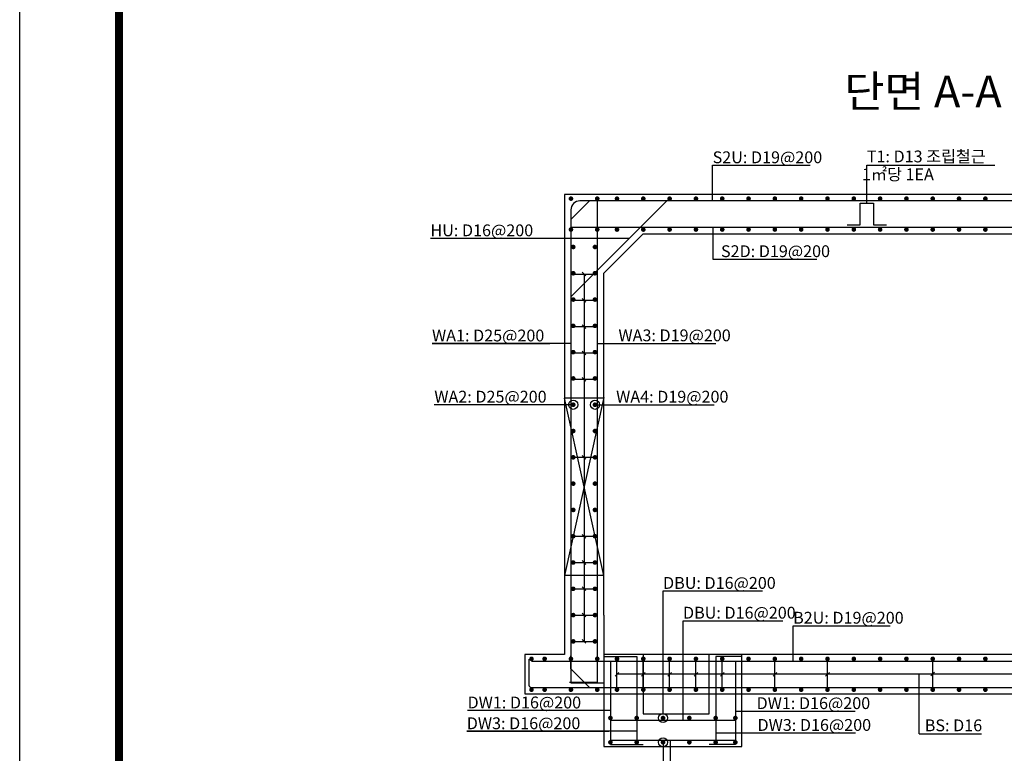
# Model space of a CAD drawing. Units: inches. Extents: x 1371313 to 1447478, y -496947 to -66580.
# Drawn here: x 1396701 to 1404185, y -314665 to -309085 of the extents above; entities that cross this region are included whole.
import ezdxf
from ezdxf.enums import TextEntityAlignment as Align

# ---------------------------------------------------------------- set-up
doc = ezdxf.new("R2010")
doc.units = ezdxf.units.IN
doc.header["$LTSCALE"] = 200
doc.header["$MEASUREMENT"] = 0
doc.linetypes.add('DASH', pattern=[1.3, 1, -0.15, 0, -0.15])
doc.linetypes.add('HIDDEN', pattern=[0.375, 0.25, -0.125])
for name, color, linetype in [('1', 1, 'Continuous'), ('bar', 6, 'Continuous'), ('con1', 7, 'Continuous'), ('dim2', 7, 'Continuous'), ('lader', 1, 'Continuous'), ('title', 40, 'Continuous'), ('도곽', 7, 'Continuous')]:
    doc.layers.add(name, color=color, linetype=linetype)
doc.styles.add('굴림체', font='GulimChe.ttf')

# ---------------------------------------------------------------- blocks, each defined once
blk = doc.blocks.new('도곽')
at = {"layer": 'Defpoints', "color": 7}
blk.add_lwpolyline([(4.41, 598.04), (845.41, 598.04), (845.41, 4.04), (4.41, 4.04)], close=True, dxfattribs=at)
at = {"layer": '도곽', "const_width": 2}
blk.add_lwpolyline([(29.41, 24.04), (29.41, 578.04), (825.41, 578.04), (825.41, 24.04)], close=True, dxfattribs=at)

msp = doc.modelspace()

# ---------------------------------------------------------------- linework, layer by layer
at = {"linetype": 'HIDDEN', "ltscale": 300}
for points in [[(1401141, -311960), (1400841, -313313.9)], [(1401141, -313313.9), (1400841, -311963.9)]]:
    msp.add_lwpolyline(points, dxfattribs=at)
for points in [[(1401141, -311963.9), (1400841, -311963.9)], [(1401141, -313313.9), (1400841, -313313.9)]]:
    msp.add_lwpolyline(points)
at = {"layer": '1'}
for p, q in [((1400976.8, -311005.5), (1401005.1, -311033.8)), ((1400991, -311019.6), (1400991, -313813.9)), ((1400976.8, -311205.5), (1401005.1, -311233.8)), ((1400976.8, -311405.5), (1401005.1, -311433.8)), ((1400976.8, -311605.5), (1401005.1, -311633.8)), ((1400976.8, -311805.5), (1401005.1, -311833.8)), ((1400976.8, -312399.7), (1401005.1, -312428)), ((1400976.8, -312999.7), (1401005.1, -313028)), ((1400976.8, -313199.7), (1401005.1, -313228)), ((1400976.8, -313399.7), (1401005.1, -313428)), ((1400976.8, -313599.7), (1401005.1, -313628)), ((1400976.8, -313799.7), (1401005.1, -313828)), ((1401226.8, -314078), (1401255.1, -314049.7)), ((1406041, -314062.6), (1401241, -314062.6)), ((1401426.8, -314078), (1401455.1, -314049.7)), ((1401626.8, -314078), (1401655.1, -314049.7)), ((1401826.8, -314078), (1401855.1, -314049.7)), ((1402026.8, -314078), (1402055.1, -314049.7)), ((1402426.8, -314078), (1402455.1, -314049.7)), ((1402826.8, -314078), (1402855.1, -314049.7)), ((1403626.8, -314076.7), (1403655.1, -314048.4))]:
    msp.add_line(p, q, dxfattribs=at)
at = {"layer": 'bar'}
for p, q in [((1401620.3, -310463.9), (1400891, -311193.2)), ((1400891, -310604.3), (1401031.4, -310463.9)), ((1400891, -310663.9), (1406391, -310663.9)), ((1400891, -311419.6), (1401091, -311419.6)), ((1400908.5, -311619.6), (1401073.5, -311619.6)), ((1400891, -311819.6), (1401091, -311819.6)), ((1400891, -312413.9), (1401091, -312413.9)), ((1400891, -313013.9), (1401091, -313013.9)), ((1400891, -313613.9), (1401091, -313613.9)), ((1400908.5, -313813.9), (1401073.5, -313813.9)), ((1400891, -314023.5), (1400891, -313923.5)), ((1400591, -313963.9), (1406691, -313963.9)), ((1400891, -314023.5), (1401031.4, -314163.9)), ((1401241, -314163.9), (1401241, -313963.9)), ((1401441, -314163.9), (1401441, -313963.9)), ((1401841, -314163.9), (1401841, -313963.9)), ((1402041, -314163.9), (1402041, -313963.9)), ((1402841, -314163.9), (1402841, -313963.9)), ((1403641, -314162.6), (1403641, -313962.6)), ((1400591, -314163.9), (1406691, -314163.9)), ((1401031.4, -314163.9), (1401131.4, -314163.9)), ((1401191, -314413.9), (1402141, -314413.9)), ((1401191, -314563.9), (1402141, -314563.9))]:
    msp.add_line(p, q, dxfattribs=at)
at = {"layer": 'bar', "linetype": 'DASH'}
for p, q in [((1400891, -311019.6), (1401091, -311019.6)), ((1400891, -311219.6), (1401091, -311219.6)), ((1400891, -313213.9), (1401091, -313213.9)), ((1400891, -313413.9), (1401091, -313413.9)), ((1401641, -314163.9), (1401641, -313963.9)), ((1402441, -314163.9), (1402441, -313963.9))]:
    msp.add_line(p, q, dxfattribs=at)
at = {"layer": 'bar', "const_width": 17.5}
for points in [[(1400882.2, -310446.4, 1), (1400899.7, -310446.4, 1)], [(1401082.2, -310446.4, 1), (1401099.7, -310446.4, 1)], [(1401232.2, -310446.4, 1), (1401249.7, -310446.4, 1)], [(1401432.2, -310446.4, 1), (1401449.7, -310446.4, 1)], [(1401632.2, -310446.4, 1), (1401649.7, -310446.4, 1)], [(1401832.2, -310446.4, 1), (1401849.7, -310446.4, 1)], [(1402032.2, -310446.4, 1), (1402049.7, -310446.4, 1)], [(1402232.2, -310446.4, 1), (1402249.7, -310446.4, 1)], [(1402432.2, -310446.4, 1), (1402449.7, -310446.4, 1)], [(1402632.2, -310446.4, 1), (1402649.7, -310446.4, 1)], [(1402832.2, -310446.4, 1), (1402849.7, -310446.4, 1)], [(1403032.2, -310446.4, 1), (1403049.7, -310446.4, 1)], [(1403232.2, -310446.4, 1), (1403249.7, -310446.4, 1)], [(1403432.2, -310446.4, 1), (1403449.7, -310446.4, 1)], [(1403632.2, -310446.4, 1), (1403649.7, -310446.4, 1)], [(1403832.2, -310446.4, 1), (1403849.7, -310446.4, 1)], [(1404032.2, -310446.4, 1), (1404049.7, -310446.4, 1)], [(1400882.2, -310681.4, 1), (1400899.7, -310681.4, 1)], [(1401082.2, -310681.4, 1), (1401099.7, -310681.4, 1)], [(1401232.2, -310681.4, 1), (1401249.7, -310681.4, 1)], [(1401432.2, -310681.4, 1), (1401449.7, -310681.4, 1)], [(1401632.2, -310681.4, 1), (1401649.7, -310681.4, 1)], [(1401832.2, -310681.4, 1), (1401849.7, -310681.4, 1)], [(1402032.2, -310681.4, 1), (1402049.7, -310681.4, 1)], [(1402232.2, -310681.4, 1), (1402249.7, -310681.4, 1)], [(1402432.2, -310681.4, 1), (1402449.7, -310681.4, 1)], [(1402632.2, -310681.4, 1), (1402649.7, -310681.4, 1)], [(1402832.2, -310681.4, 1), (1402849.7, -310681.4, 1)], [(1403032.2, -310681.4, 1), (1403049.7, -310681.4, 1)], [(1403232.2, -310681.4, 1), (1403249.7, -310681.4, 1)], [(1403432.2, -310681.4, 1), (1403449.7, -310681.4, 1)], [(1403632.2, -310681.4, 1), (1403649.7, -310681.4, 1)], [(1403832.2, -310681.4, 1), (1403849.7, -310681.4, 1)], [(1404032.2, -310681.4, 1), (1404049.7, -310681.4, 1)], [(1400899.7, -310813.9, 1), (1400917.2, -310813.9, 1)], [(1401064.7, -310813.9, 1), (1401082.2, -310813.9, 1)], [(1400899.7, -311013.9, 1), (1400917.2, -311013.9, 1)], [(1401064.7, -311013.9, 1), (1401082.2, -311013.9, 1)], [(1400899.7, -311213.9, 1), (1400917.2, -311213.9, 1)], [(1401064.7, -311213.9, 1), (1401082.2, -311213.9, 1)], [(1400899.7, -311413.9, 1), (1400917.2, -311413.9, 1)], [(1401064.7, -311413.9, 1), (1401082.2, -311413.9, 1)], [(1400899.7, -311613.9, 1), (1400917.2, -311613.9, 1)], [(1401064.7, -311613.9, 1), (1401082.2, -311613.9, 1)], [(1400899.7, -311813.9, 1), (1400917.2, -311813.9, 1)], [(1401064.7, -311813.9, 1), (1401082.2, -311813.9, 1)], [(1400899.7, -312013.9, 1), (1400917.2, -312013.9, 1)], [(1401064.7, -312013.9, 1), (1401082.2, -312013.9, 1)], [(1400899.7, -312213.9, 1), (1400917.2, -312213.9, 1)], [(1401064.7, -312213.9, 1), (1401082.2, -312213.9, 1)], [(1400899.7, -312413.9, 1), (1400917.2, -312413.9, 1)], [(1401064.7, -312413.9, 1), (1401082.2, -312413.9, 1)], [(1400899.7, -312613.9, 1), (1400917.2, -312613.9, 1)], [(1401064.7, -312613.9, 1), (1401082.2, -312613.9, 1)], [(1400899.7, -312813.9, 1), (1400917.2, -312813.9, 1)], [(1401064.7, -312813.9, 1), (1401082.2, -312813.9, 1)], [(1400899.7, -313013.9, 1), (1400917.2, -313013.9, 1)], [(1401064.7, -313013.9, 1), (1401082.2, -313013.9, 1)], [(1400899.7, -313213.9, 1), (1400917.2, -313213.9, 1)], [(1401064.7, -313213.9, 1), (1401082.2, -313213.9, 1)], [(1400899.7, -313413.9, 1), (1400917.2, -313413.9, 1)], [(1401064.7, -313413.9, 1), (1401082.2, -313413.9, 1)], [(1400899.7, -313613.9, 1), (1400917.2, -313613.9, 1)], [(1401064.7, -313613.9, 1), (1401082.2, -313613.9, 1)], [(1400899.7, -313813.9, 1), (1400917.2, -313813.9, 1)], [(1401064.7, -313813.9, 1), (1401082.2, -313813.9, 1)], [(1400582.2, -313946.4, 1), (1400599.7, -313946.4, 1)], [(1400682.2, -313946.4, 1), (1400699.7, -313946.4, 1)], [(1400882.2, -313946.4, 1), (1400899.7, -313946.4, 1)], [(1401082.2, -313946.4, 1), (1401099.7, -313946.4, 1)], [(1401232.2, -313946.4, 1), (1401249.7, -313946.4, 1)], [(1401432.2, -313946.4, 1), (1401449.7, -313946.4, 1)], [(1401632.2, -313946.4, 1), (1401649.7, -313946.4, 1)], [(1401832.2, -313946.4, 1), (1401849.7, -313946.4, 1)], [(1402032.2, -313946.4, 1), (1402049.7, -313946.4, 1)], [(1402232.2, -313946.4, 1), (1402249.7, -313946.4, 1)], [(1402432.2, -313946.4, 1), (1402449.7, -313946.4, 1)], [(1402632.2, -313946.4, 1), (1402649.7, -313946.4, 1)], [(1402832.2, -313946.4, 1), (1402849.7, -313946.4, 1)], [(1403032.2, -313946.4, 1), (1403049.7, -313946.4, 1)], [(1403232.2, -313946.4, 1), (1403249.7, -313946.4, 1)], [(1403432.2, -313946.4, 1), (1403449.7, -313946.4, 1)], [(1403632.2, -313946.4, 1), (1403649.7, -313946.4, 1)], [(1403832.2, -313946.4, 1), (1403849.7, -313946.4, 1)], [(1404032.2, -313946.4, 1), (1404049.7, -313946.4, 1)], [(1400582.2, -314181.4, 1), (1400599.7, -314181.4, 1)], [(1400682.2, -314181.4, 1), (1400699.7, -314181.4, 1)], [(1400882.2, -314181.4, 1), (1400899.7, -314181.4, 1)], [(1401082.2, -314181.4, 1), (1401099.7, -314181.4, 1)], [(1401232.2, -314181.4, 1), (1401249.7, -314181.4, 1)], [(1401432.2, -314181.4, 1), (1401449.7, -314181.4, 1)], [(1401632.2, -314181.4, 1), (1401649.7, -314181.4, 1)], [(1401832.2, -314181.4, 1), (1401849.7, -314181.4, 1)], [(1402032.2, -314181.4, 1), (1402049.7, -314181.4, 1)], [(1402232.2, -314181.4, 1), (1402249.7, -314181.4, 1)], [(1402432.2, -314181.4, 1), (1402449.7, -314181.4, 1)], [(1402632.2, -314181.4, 1), (1402649.7, -314181.4, 1)], [(1402832.2, -314181.4, 1), (1402849.7, -314181.4, 1)], [(1403032.2, -314181.4, 1), (1403049.7, -314181.4, 1)], [(1403232.2, -314181.4, 1), (1403249.7, -314181.4, 1)], [(1403432.2, -314181.4, 1), (1403449.7, -314181.4, 1)], [(1403632.2, -314181.4, 1), (1403649.7, -314181.4, 1)], [(1403832.2, -314181.4, 1), (1403849.7, -314181.4, 1)], [(1404032.2, -314181.4, 1), (1404049.7, -314181.4, 1)], [(1401182.2, -314396.4, 1), (1401199.7, -314396.4, 1)], [(1401382.2, -314396.4, 1), (1401399.7, -314396.4, 1)], [(1401582.2, -314396.4, 1), (1401599.7, -314396.4, 1)], [(1401782.2, -314396.4, 1), (1401799.7, -314396.4, 1)], [(1401982.2, -314396.4, 1), (1401999.7, -314396.4, 1)], [(1402132.2, -314396.4, 1), (1402149.7, -314396.4, 1)], [(1401182.2, -314581.4, 1), (1401199.7, -314581.4, 1)], [(1401382.2, -314581.4, 1), (1401399.7, -314581.4, 1)], [(1401582.2, -314581.4, 1), (1401599.7, -314581.4, 1)], [(1401782.2, -314581.4, 1), (1401799.7, -314581.4, 1)], [(1401982.2, -314581.4, 1), (1401999.7, -314581.4, 1)], [(1402132.2, -314581.4, 1), (1402149.7, -314581.4, 1)]]:
    msp.add_lwpolyline(points, format="xyb", close=True, dxfattribs=at)
at = {"layer": 'bar'}
for points in [[(1401091, -310463.9), (1401091, -314125.4), (1400881, -314125.4)], [(1402989.7, -310646.4), (1403089.7, -310646.4), (1403089.7, -310481.4), (1403189.7, -310481.4), (1403189.7, -310646.4), (1403289.7, -310646.4)], [(1401141, -313928.9), (1401391, -313928.9), (1401391, -314563.9)], [(1402191, -313928.9), (1401991, -313928.9), (1401991, -314563.9)], [(1401191, -313963.9), (1401191, -314598.9), (1401441, -314598.9)], [(1402141, -313963.9), (1402141, -314598.9), (1401941, -314598.9)]]:
    msp.add_lwpolyline(points, dxfattribs=at)
for points in [[(1406141, -314128.9), (1406391, -314128.9), (1406391, -310530.9, 0.414214), (1406324, -310463.9), (1400958, -310463.9, 0.414214), (1400891, -310530.9), (1400891, -314128.9), (1401141, -314128.9)], [(1400571.5, -313948.6), (1400571.5, -314146.4, 0.44623), (1400591, -314163.9)]]:
    msp.add_lwpolyline(points, format="xyb", dxfattribs=at)
at = {"layer": 'con1'}
for p, q in [((1401441, -310713.9), (1401141, -311013.9)), ((1401441, -310713.9), (1405841, -310713.9)), ((1401141, -313613.9), (1401141, -311013.9)), ((1406141, -313913.9), (1401141, -313913.9))]:
    msp.add_line(p, q, dxfattribs=at)
msp.add_lwpolyline([(1400841, -313913.9), (1400541, -313913.9), (1400541, -314213.9), (1406741, -314213.9), (1406741, -313913.9), (1406441, -313913.9), (1406441, -310413.9), (1400841, -310413.9)], close=True, dxfattribs=at)
for points in [[(1401141, -313613.9), (1401141, -314613.9), (1402191, -314613.9), (1402191, -313913.9)], [(1401441, -313913.9), (1401441, -314363.9), (1401941, -314363.9), (1401941, -313913.9)]]:
    msp.add_lwpolyline(points, dxfattribs=at)
at = {"layer": 'dim2'}
msp.add_line((1399835, -311548.4), (1400730, -311548.4), dxfattribs=at)
at = {"layer": 'lader'}
for p, q in [((1401967.9, -310192.9), (1402710.3, -310192.9)), ((1401967.9, -310463.9), (1401967.9, -310192.9)), ((1403139.7, -310192.9), (1404113.3, -310192.9)), ((1403139.7, -310481.4), (1403139.7, -310192.9)), ((1401968.3, -310663.9), (1401968.3, -310907.3)), ((1401335.6, -310748.5), (1399823.1, -310748.5)), ((1401968.3, -310907.3), (1402759, -310907.3)), ((1400891, -311548.4), (1399835, -311548.4)), ((1401091, -311547.3), (1401252, -311547.3)), ((1401252, -311547.3), (1401989, -311547.3)), ((1401425, -311547.3), (1401993.5, -311547.3)), ((1400908.5, -312013.9), (1399852.5, -312013.9)), ((1401073.5, -312013.9), (1401234.5, -312013.9)), ((1401234.5, -312013.9), (1401978.6, -312013.9)), ((1401591, -313430.3), (1402347.6, -313430.3)), ((1401591, -314361.4), (1401591, -313430.3)), ((1401742.7, -313656.9), (1402502.1, -313656.9)), ((1401742.7, -314413.9), (1401742.7, -313656.9)), ((1402579.7, -313695.1), (1403317.6, -313695.1)), ((1402579.7, -313963.9), (1402579.7, -313695.1)), ((1403538.5, -314517.5), (1403538.5, -314062.6)), ((1401191, -314339.8), (1400105, -314339.8)), ((1402141, -314344.7), (1403051.3, -314344.7)), ((1400099, -314497.8), (1401180, -314497.8)), ((1401391, -314497.8), (1400099, -314497.8)), ((1401991, -314510.6), (1403053.5, -314510.6)), ((1403538.5, -314517.5), (1404012.8, -314517.5)), ((1401591, -314581.4), (1401591, -314821.7)), ((1401646, -314563.9), (1401646, -314994.5))]:
    msp.add_line(p, q, dxfattribs=at)
for centre in [(1400908.5, -312013.9), (1401073.5, -312013.9), (1401591, -314396.4), (1401591, -314581.4)]:
    msp.add_circle(centre, 35, dxfattribs=at)

# ---------------------------------------------------------------- block references
at = {"xscale": 30.18844221107429, "yscale": 30.18844221106611, "zscale": 30.18844221106637}
msp.add_blockref('도곽', (1396567.7, -317749.3), dxfattribs=at)

# ---------------------------------------------------------------- texts
at = {"layer": 'dim2', "style": '굴림체'}
for s, p in [('S2U: D19@200', (1401967.9, -310176.8)), ('T1: D13 조립철근', (1403139.7, -310170.4)), (' 1㎡당 1EA', (1403075.4, -310306.1)), ('HU: D16@200', (1399823.1, -310732.4)), ('S2D: D19@200', (1402031.5, -310891.2)), ('WA1: D25@200', (1399835, -311532.3)), ('WA3: D19@200', (1401252, -311531.2)), ('WA2: D25@200', (1399852.5, -311997.8)), ('WA4: D19@200', (1401234.5, -311997.8)), ('DBU: D16@200', (1401591, -313414.2)), ('DBU: D16@200', (1401742.7, -313640.8)), ('B2U: D19@200', (1402579.7, -313679)), ('DW1: D16@200', (1400105, -314323.7)), ('DW1: D16@200', (1402302, -314328.6)), ('DW3: D16@200', (1400099, -314481.7)), ('DW3: D16@200', (1402309.1, -314494.5)), ('BS: D16', (1403580.3, -314497.5))]:
    msp.add_text(s, height=90, dxfattribs=at).set_placement(p)
at = {"layer": 'title', "style": '굴림체'}
msp.add_text('단면 A-A', height=241.5, dxfattribs=at).set_placement((1403567.7, -309630.8), align=Align.MIDDLE_CENTER)

doc.saveas('drawing.dxf')
